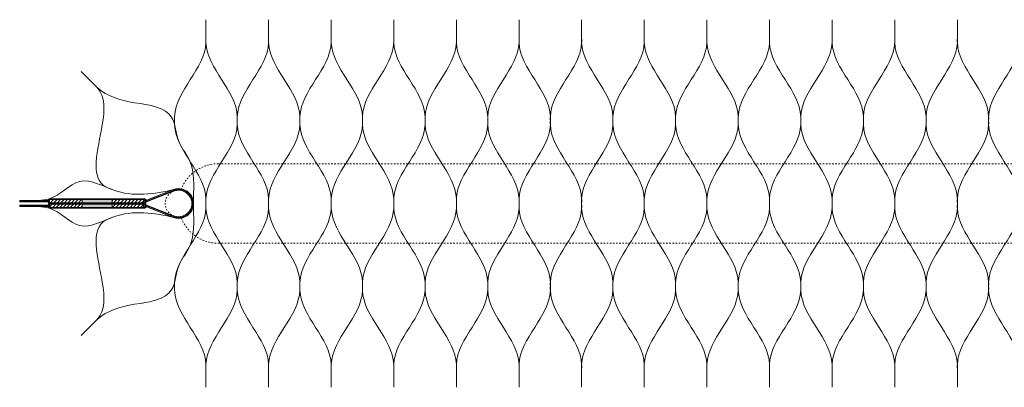
# Model space of a CAD drawing. Units: millimetres. Extents: x -613 to 18246, y -29549 to 13010.
# Drawn here: x 2147 to 2776, y 9559 to 9794 of the extents above; entities that cross this region are included whole.
import ezdxf

# ---------------------------------------------------------------- set-up
doc = ezdxf.new("R2010")
doc.units = ezdxf.units.MM
doc.linetypes.add('layer1', pattern=[2, 1, -1])
for name, color, linetype, lineweight in [('03_above', 7, 'layer1', 5), ('03_projected', 7, 'Continuous', 5), ('04_cut', 7, 'Continuous', 13), ('05_projected', 7, 'Continuous', 5)]:
    doc.layers.add(name, color=color, linetype=linetype, lineweight=lineweight)
pattern_1 = [(45, (-310.7663, 6787.3878), (-1.122532, 1.122532), [])]

msp = doc.modelspace()

# ---------------------------------------------------------------- hatches: boundary and pattern name
at = {"layer": '03_projected', "lineweight": 5}
h = msp.add_hatch(dxfattribs=at)
h.set_pattern_fill('ANSI31', color=256, scale=0.5)
h.set_pattern_definition(pattern_1)
h.paths.add_polyline_path([(2165.56, 9679.41), (2165.56, 9677.41), (2186.56, 9677.41), (2186.56, 9679.41)])
h = msp.add_hatch(dxfattribs=at)
h.set_pattern_fill('ANSI31', color=256, scale=0.5)
h.set_pattern_definition(pattern_1)
h.paths.add_polyline_path([(2186.56, 9674.41), (2186.56, 9676.41), (2165.56, 9676.41), (2165.56, 9674.41)])
h = msp.add_hatch(color=8, dxfattribs=at)
h.dxf.hatch_style = 1
h.paths.add_polyline_path([(2205.56, 9677.41), (2205.56, 9679.41), (2186.56, 9679.41), (2186.56, 9677.41)])
h = msp.add_hatch(color=8, dxfattribs=at)
h.dxf.hatch_style = 1
h.paths.add_polyline_path([(2186.56, 9676.41), (2186.56, 9674.41), (2205.56, 9674.41), (2205.56, 9676.41)])
h = msp.add_hatch(dxfattribs=at)
h.set_pattern_fill('ANSI31', color=256, scale=0.5)
h.set_pattern_definition(pattern_1)
h.paths.add_polyline_path([(2205.56, 9679.41), (2205.56, 9677.41), (2226.56, 9677.41), (2226.56, 9679.41)])
h = msp.add_hatch(dxfattribs=at)
h.set_pattern_fill('ANSI31', color=256, scale=0.5)
h.set_pattern_definition(pattern_1)
h.paths.add_polyline_path([(2226.56, 9674.41), (2226.56, 9676.41), (2205.56, 9676.41), (2205.56, 9674.41)])

# ---------------------------------------------------------------- linework, layer by layer
at = {"layer": '03_above'}
for p, q in [((6786.56, 9702.33), (2273.48, 9702.33)), ((6786.56, 9651.49), (2273.48, 9651.49))]:
    msp.add_line(p, q, dxfattribs=at)
msp.add_circle((2248.06, 9676.91), 8.5, dxfattribs=at)
for start, end in [(90, 158.46035), (201.53965, 270)]:
    msp.add_arc((2273.48, 9676.91), 25.42, start, end, dxfattribs=at)
at = {"layer": '03_projected', "lineweight": 5}
for p, q in [((2227.56, 9678.41), (2244.76, 9685.28)), ((2164.56, 9678.41), (2146.56, 9678.41)), ((2164.56, 9678.41), (2146.56, 9678.41)), ((2164.56, 9675.41), (2146.56, 9675.41)), ((2164.56, 9675.41), (2146.56, 9675.41)), ((2165.56, 9676.91), (2226.56, 9676.91)), ((2165.56, 9676.91), (2226.56, 9676.91)), ((2227.56, 9675.41), (2244.76, 9668.54))]:
    msp.add_line(p, q, dxfattribs=at)
for points in [[(2165.56, 9679.41), (2226.56, 9679.41), (2226.56, 9677.41), (2165.56, 9677.41)], [(2165.56, 9674.41), (2226.56, 9674.41), (2226.56, 9676.41), (2165.56, 9676.41)]]:
    msp.add_lwpolyline(points, close=True, dxfattribs=at)
msp.add_arc((2248.06, 9676.91), 9, 248.43597, 111.56403, dxfattribs=at)
at = {"layer": '04_cut', "lineweight": 5}
for p, q in [((2265.56, 9779.82), (2265.56, 9794.33)), ((2265.56, 9779.82), (2265.56, 9794.33)), ((2305.56, 9779.82), (2305.56, 9794.33)), ((2305.56, 9779.82), (2305.56, 9794.33)), ((2345.56, 9779.82), (2345.56, 9794.33)), ((2345.56, 9779.82), (2345.56, 9794.33)), ((2385.56, 9779.82), (2385.56, 9794.33)), ((2385.56, 9779.82), (2385.56, 9794.33)), ((2425.56, 9779.82), (2425.56, 9794.33)), ((2425.56, 9779.82), (2425.56, 9794.33)), ((2465.56, 9779.82), (2465.56, 9794.33)), ((2465.56, 9779.82), (2465.56, 9794.33)), ((2505.56, 9779.82), (2505.56, 9794.33)), ((2505.56, 9779.82), (2505.56, 9794.33)), ((2545.56, 9779.82), (2545.56, 9794.33)), ((2545.56, 9779.82), (2545.56, 9794.33)), ((2585.56, 9779.82), (2585.56, 9794.33)), ((2585.56, 9779.82), (2585.56, 9794.33)), ((2625.56, 9779.82), (2625.56, 9794.33)), ((2625.56, 9779.82), (2625.56, 9794.33)), ((2665.56, 9779.82), (2665.56, 9794.33)), ((2665.56, 9779.82), (2665.56, 9794.33)), ((2705.56, 9779.82), (2705.56, 9794.33)), ((2705.56, 9779.82), (2705.56, 9794.33)), ((2745.56, 9779.82), (2745.56, 9794.33)), ((2745.56, 9779.82), (2745.56, 9794.33)), ((2196.07, 9751.03), (2185.8, 9761.29)), ((2196.07, 9751.03), (2185.8, 9761.29)), ((2285.56, 9727.32), (2285.56, 9732.32)), ((2285.56, 9727.32), (2285.56, 9732.32)), ((2285.56, 9727.32), (2285.56, 9732.32)), ((2285.56, 9727.32), (2285.56, 9732.32)), ((2285.56, 9727.32), (2285.56, 9732.32)), ((2285.56, 9727.32), (2285.56, 9732.32)), ((2325.56, 9727.32), (2325.56, 9732.32)), ((2325.56, 9727.32), (2325.56, 9732.32)), ((2325.56, 9727.32), (2325.56, 9732.32)), ((2325.56, 9727.32), (2325.56, 9732.32)), ((2325.56, 9727.32), (2325.56, 9732.32)), ((2325.56, 9727.32), (2325.56, 9732.32)), ((2325.56, 9727.32), (2325.56, 9732.32)), ((2325.56, 9727.32), (2325.56, 9732.32)), ((2325.56, 9727.32), (2325.56, 9732.32)), ((2365.56, 9727.32), (2365.56, 9732.32)), ((2365.56, 9727.32), (2365.56, 9732.32)), ((2365.56, 9727.32), (2365.56, 9732.32)), ((2365.56, 9727.32), (2365.56, 9732.32)), ((2365.56, 9727.32), (2365.56, 9732.32)), ((2365.56, 9727.32), (2365.56, 9732.32)), ((2405.56, 9727.32), (2405.56, 9732.32)), ((2405.56, 9727.32), (2405.56, 9732.32)), ((2405.56, 9727.32), (2405.56, 9732.32)), ((2405.56, 9727.32), (2405.56, 9732.32)), ((2405.56, 9727.32), (2405.56, 9732.32)), ((2405.56, 9727.32), (2405.56, 9732.32)), ((2445.56, 9727.32), (2445.56, 9732.32)), ((2445.56, 9727.32), (2445.56, 9732.32)), ((2445.56, 9727.32), (2445.56, 9732.32)), ((2445.56, 9727.32), (2445.56, 9732.32)), ((2445.56, 9727.32), (2445.56, 9732.32)), ((2445.56, 9727.32), (2445.56, 9732.32)), ((2485.56, 9727.32), (2485.56, 9732.32)), ((2485.56, 9727.32), (2485.56, 9732.32)), ((2485.56, 9727.32), (2485.56, 9732.32)), ((2485.56, 9727.32), (2485.56, 9732.32)), ((2485.56, 9727.32), (2485.56, 9732.32)), ((2485.56, 9727.32), (2485.56, 9732.32)), ((2525.56, 9727.32), (2525.56, 9732.32)), ((2525.56, 9727.32), (2525.56, 9732.32)), ((2525.56, 9727.32), (2525.56, 9732.32)), ((2525.56, 9727.32), (2525.56, 9732.32)), ((2525.56, 9727.32), (2525.56, 9732.32)), ((2525.56, 9727.32), (2525.56, 9732.32)), ((2565.56, 9727.32), (2565.56, 9732.32)), ((2565.56, 9727.32), (2565.56, 9732.32)), ((2565.56, 9727.32), (2565.56, 9732.32)), ((2565.56, 9727.32), (2565.56, 9732.32)), ((2565.56, 9727.32), (2565.56, 9732.32)), ((2565.56, 9727.32), (2565.56, 9732.32)), ((2605.56, 9727.32), (2605.56, 9732.32)), ((2605.56, 9727.32), (2605.56, 9732.32)), ((2605.56, 9727.32), (2605.56, 9732.32)), ((2605.56, 9727.32), (2605.56, 9732.32)), ((2605.56, 9727.32), (2605.56, 9732.32)), ((2605.56, 9727.32), (2605.56, 9732.32)), ((2645.56, 9727.32), (2645.56, 9732.32)), ((2645.56, 9727.32), (2645.56, 9732.32)), ((2645.56, 9727.32), (2645.56, 9732.32)), ((2645.56, 9727.32), (2645.56, 9732.32)), ((2645.56, 9727.32), (2645.56, 9732.32)), ((2645.56, 9727.32), (2645.56, 9732.32)), ((2685.56, 9727.32), (2685.56, 9732.32)), ((2685.56, 9727.32), (2685.56, 9732.32)), ((2685.56, 9727.32), (2685.56, 9732.32)), ((2685.56, 9727.32), (2685.56, 9732.32)), ((2685.56, 9727.32), (2685.56, 9732.32)), ((2685.56, 9727.32), (2685.56, 9732.32)), ((2725.56, 9727.32), (2725.56, 9732.32)), ((2725.56, 9727.32), (2725.56, 9732.32)), ((2725.56, 9727.32), (2725.56, 9732.32)), ((2725.56, 9727.32), (2725.56, 9732.32)), ((2725.56, 9727.32), (2725.56, 9732.32)), ((2725.56, 9727.32), (2725.56, 9732.32)), ((2765.56, 9727.32), (2765.56, 9732.32)), ((2765.56, 9727.32), (2765.56, 9732.32)), ((2765.56, 9727.32), (2765.56, 9732.32)), ((2765.56, 9727.32), (2765.56, 9732.32)), ((2765.56, 9727.32), (2765.56, 9732.32)), ((2765.56, 9727.32), (2765.56, 9732.32)), ((2245.56, 9727.32), (2245.56, 9729.7)), ((2227.54, 9678.97), (2244.76, 9685.82)), ((2227.56, 9677.91), (2244.76, 9684.74)), ((2164.56, 9678.91), (2146.56, 9678.91)), ((2146.56, 9678.91), (2146.56, 9678.41)), ((2146.56, 9677.91), (2146.56, 9678.41)), ((2164.56, 9677.91), (2146.56, 9677.91)), ((2164.56, 9675.91), (2146.56, 9675.91)), ((2146.56, 9675.91), (2146.56, 9675.41)), ((2146.56, 9674.91), (2146.56, 9675.41)), ((2164.56, 9674.91), (2146.56, 9674.91)), ((2161.09, 9678.91), (2146.58, 9678.91)), ((2159.82, 9678.91), (2146.58, 9678.91)), ((2159.82, 9674.91), (2146.58, 9674.91)), ((2165.56, 9679.91), (2226.56, 9679.91)), ((2225.56, 9674.82), (2225.56, 9679.82)), ((2225.56, 9674.82), (2225.56, 9679.82)), ((2225.56, 9679.01), (2225.56, 9674.01)), ((2225.56, 9679.01), (2225.56, 9674.01)), ((2227.54, 9674.86), (2244.76, 9668.01)), ((2227.56, 9675.91), (2244.76, 9669.08)), ((2265.56, 9674.82), (2265.56, 9679.82)), ((2265.56, 9674.82), (2265.56, 9679.82)), ((2265.56, 9679.01), (2265.56, 9674.01)), ((2265.56, 9679.01), (2265.56, 9674.01)), ((2305.56, 9674.82), (2305.56, 9679.82)), ((2305.56, 9674.82), (2305.56, 9679.82)), ((2305.56, 9679.01), (2305.56, 9674.01)), ((2305.56, 9679.01), (2305.56, 9674.01)), ((2345.56, 9674.82), (2345.56, 9679.82)), ((2345.56, 9674.82), (2345.56, 9679.82)), ((2345.56, 9679.01), (2345.56, 9674.01)), ((2345.56, 9679.01), (2345.56, 9674.01)), ((2385.56, 9674.82), (2385.56, 9679.82)), ((2385.56, 9674.82), (2385.56, 9679.82)), ((2385.56, 9679.01), (2385.56, 9674.01)), ((2385.56, 9679.01), (2385.56, 9674.01)), ((2425.56, 9674.82), (2425.56, 9679.82)), ((2425.56, 9674.82), (2425.56, 9679.82)), ((2425.56, 9679.01), (2425.56, 9674.01)), ((2425.56, 9679.01), (2425.56, 9674.01)), ((2465.56, 9674.82), (2465.56, 9679.82)), ((2465.56, 9674.82), (2465.56, 9679.82)), ((2465.56, 9679.01), (2465.56, 9674.01)), ((2465.56, 9679.01), (2465.56, 9674.01)), ((2505.56, 9674.82), (2505.56, 9679.82)), ((2505.56, 9674.82), (2505.56, 9679.82)), ((2505.56, 9679.01), (2505.56, 9674.01)), ((2505.56, 9679.01), (2505.56, 9674.01)), ((2545.56, 9674.82), (2545.56, 9679.82)), ((2545.56, 9674.82), (2545.56, 9679.82)), ((2545.56, 9679.01), (2545.56, 9674.01)), ((2545.56, 9679.01), (2545.56, 9674.01)), ((2585.56, 9674.82), (2585.56, 9679.82)), ((2585.56, 9674.82), (2585.56, 9679.82)), ((2585.56, 9679.01), (2585.56, 9674.01)), ((2585.56, 9679.01), (2585.56, 9674.01)), ((2625.56, 9674.82), (2625.56, 9679.82)), ((2625.56, 9674.82), (2625.56, 9679.82)), ((2625.56, 9679.01), (2625.56, 9674.01)), ((2625.56, 9679.01), (2625.56, 9674.01)), ((2665.56, 9674.82), (2665.56, 9679.82)), ((2665.56, 9674.82), (2665.56, 9679.82)), ((2665.56, 9679.01), (2665.56, 9674.01)), ((2665.56, 9679.01), (2665.56, 9674.01)), ((2705.56, 9674.82), (2705.56, 9679.82)), ((2705.56, 9674.82), (2705.56, 9679.82)), ((2705.56, 9679.01), (2705.56, 9674.01)), ((2705.56, 9679.01), (2705.56, 9674.01)), ((2745.56, 9674.82), (2745.56, 9679.82)), ((2745.56, 9674.82), (2745.56, 9679.82)), ((2745.56, 9679.01), (2745.56, 9674.01)), ((2745.56, 9679.01), (2745.56, 9674.01)), ((2165.56, 9673.91), (2226.56, 9673.91)), ((2285.56, 9626.51), (2285.56, 9621.51)), ((2285.56, 9626.51), (2285.56, 9621.51)), ((2285.56, 9626.51), (2285.56, 9621.51)), ((2285.56, 9626.51), (2285.56, 9621.51)), ((2285.56, 9626.51), (2285.56, 9621.51)), ((2285.56, 9626.51), (2285.56, 9621.51)), ((2325.56, 9626.51), (2325.56, 9621.51)), ((2325.56, 9626.51), (2325.56, 9621.51)), ((2325.56, 9626.51), (2325.56, 9621.51)), ((2325.56, 9626.51), (2325.56, 9621.51)), ((2325.56, 9626.51), (2325.56, 9621.51)), ((2325.56, 9626.51), (2325.56, 9621.51)), ((2325.56, 9626.51), (2325.56, 9621.51)), ((2325.56, 9626.51), (2325.56, 9621.51)), ((2325.56, 9626.51), (2325.56, 9621.51)), ((2365.56, 9626.51), (2365.56, 9621.51)), ((2365.56, 9626.51), (2365.56, 9621.51)), ((2365.56, 9626.51), (2365.56, 9621.51)), ((2365.56, 9626.51), (2365.56, 9621.51)), ((2365.56, 9626.51), (2365.56, 9621.51)), ((2365.56, 9626.51), (2365.56, 9621.51)), ((2405.56, 9626.51), (2405.56, 9621.51)), ((2405.56, 9626.51), (2405.56, 9621.51)), ((2405.56, 9626.51), (2405.56, 9621.51)), ((2405.56, 9626.51), (2405.56, 9621.51)), ((2405.56, 9626.51), (2405.56, 9621.51)), ((2405.56, 9626.51), (2405.56, 9621.51)), ((2445.56, 9626.51), (2445.56, 9621.51)), ((2445.56, 9626.51), (2445.56, 9621.51)), ((2445.56, 9626.51), (2445.56, 9621.51)), ((2445.56, 9626.51), (2445.56, 9621.51)), ((2445.56, 9626.51), (2445.56, 9621.51)), ((2445.56, 9626.51), (2445.56, 9621.51)), ((2485.56, 9626.51), (2485.56, 9621.51)), ((2485.56, 9626.51), (2485.56, 9621.51)), ((2485.56, 9626.51), (2485.56, 9621.51)), ((2485.56, 9626.51), (2485.56, 9621.51)), ((2485.56, 9626.51), (2485.56, 9621.51)), ((2485.56, 9626.51), (2485.56, 9621.51)), ((2525.56, 9626.51), (2525.56, 9621.51)), ((2525.56, 9626.51), (2525.56, 9621.51)), ((2525.56, 9626.51), (2525.56, 9621.51)), ((2525.56, 9626.51), (2525.56, 9621.51)), ((2525.56, 9626.51), (2525.56, 9621.51)), ((2525.56, 9626.51), (2525.56, 9621.51)), ((2565.56, 9626.51), (2565.56, 9621.51)), ((2565.56, 9626.51), (2565.56, 9621.51)), ((2565.56, 9626.51), (2565.56, 9621.51)), ((2565.56, 9626.51), (2565.56, 9621.51)), ((2565.56, 9626.51), (2565.56, 9621.51)), ((2565.56, 9626.51), (2565.56, 9621.51)), ((2605.56, 9626.51), (2605.56, 9621.51)), ((2605.56, 9626.51), (2605.56, 9621.51)), ((2605.56, 9626.51), (2605.56, 9621.51)), ((2605.56, 9626.51), (2605.56, 9621.51)), ((2605.56, 9626.51), (2605.56, 9621.51)), ((2605.56, 9626.51), (2605.56, 9621.51)), ((2645.56, 9626.51), (2645.56, 9621.51)), ((2645.56, 9626.51), (2645.56, 9621.51)), ((2645.56, 9626.51), (2645.56, 9621.51)), ((2645.56, 9626.51), (2645.56, 9621.51)), ((2645.56, 9626.51), (2645.56, 9621.51)), ((2645.56, 9626.51), (2645.56, 9621.51)), ((2685.56, 9626.51), (2685.56, 9621.51)), ((2685.56, 9626.51), (2685.56, 9621.51)), ((2685.56, 9626.51), (2685.56, 9621.51)), ((2685.56, 9626.51), (2685.56, 9621.51)), ((2685.56, 9626.51), (2685.56, 9621.51)), ((2685.56, 9626.51), (2685.56, 9621.51)), ((2725.56, 9626.51), (2725.56, 9621.51)), ((2725.56, 9626.51), (2725.56, 9621.51)), ((2725.56, 9626.51), (2725.56, 9621.51)), ((2725.56, 9626.51), (2725.56, 9621.51)), ((2725.56, 9626.51), (2725.56, 9621.51)), ((2725.56, 9626.51), (2725.56, 9621.51)), ((2765.56, 9626.51), (2765.56, 9621.51)), ((2765.56, 9626.51), (2765.56, 9621.51)), ((2765.56, 9626.51), (2765.56, 9621.51)), ((2765.56, 9626.51), (2765.56, 9621.51)), ((2765.56, 9626.51), (2765.56, 9621.51)), ((2765.56, 9626.51), (2765.56, 9621.51)), ((2196.07, 9602.79), (2185.8, 9592.53)), ((2196.07, 9602.79), (2185.8, 9592.53)), ((2265.56, 9574.01), (2265.56, 9559.49)), ((2265.56, 9574.01), (2265.56, 9559.49)), ((2305.56, 9574.01), (2305.56, 9559.49)), ((2305.56, 9574.01), (2305.56, 9559.49)), ((2345.56, 9574.01), (2345.56, 9559.49)), ((2345.56, 9574.01), (2345.56, 9559.49)), ((2385.56, 9574.01), (2385.56, 9559.49)), ((2385.56, 9574.01), (2385.56, 9559.49)), ((2425.56, 9574.01), (2425.56, 9559.49)), ((2425.56, 9574.01), (2425.56, 9559.49)), ((2465.56, 9574.01), (2465.56, 9559.49)), ((2465.56, 9574.01), (2465.56, 9559.49)), ((2505.56, 9574.01), (2505.56, 9559.49)), ((2505.56, 9574.01), (2505.56, 9559.49)), ((2545.56, 9574.01), (2545.56, 9559.49)), ((2545.56, 9574.01), (2545.56, 9559.49)), ((2585.56, 9574.01), (2585.56, 9559.49)), ((2585.56, 9574.01), (2585.56, 9559.49)), ((2625.56, 9574.01), (2625.56, 9559.49)), ((2625.56, 9574.01), (2625.56, 9559.49)), ((2665.56, 9574.01), (2665.56, 9559.49)), ((2665.56, 9574.01), (2665.56, 9559.49)), ((2705.56, 9574.01), (2705.56, 9559.49)), ((2705.56, 9574.01), (2705.56, 9559.49)), ((2745.56, 9574.01), (2745.56, 9559.49)), ((2745.56, 9574.01), (2745.56, 9559.49))]:
    msp.add_line(p, q, dxfattribs=at)
for centre, radius, start, end in [((2248.06, 9676.91), 9.5, 249.62296, 110.37704), ((2248.06, 9676.91), 8.5, 247.09771, 112.90229), ((2164.56, 9679.41), 1, 270, 0), ((2164.56, 9679.41), 0.5, 270, 0), ((2164.56, 9679.41), 1, 270, 0), ((2164.56, 9679.41), 0.5, 270, 0), ((2164.56, 9677.41), 1, 0, 90), ((2164.56, 9677.41), 1, 0, 90), ((2164.56, 9677.41), 0.5, 0, 90), ((2164.56, 9677.41), 0.5, 0, 90), ((2164.56, 9676.41), 1, 270, 0), ((2164.56, 9676.41), 0.5, 270, 0), ((2164.56, 9676.41), 1, 270, 0), ((2164.56, 9676.41), 0.5, 270, 0), ((2164.56, 9674.41), 1, 0, 90), ((2164.56, 9674.41), 1, 0, 90), ((2164.56, 9674.41), 0.5, 0, 90), ((2164.56, 9674.41), 0.5, 0, 90), ((2165.56, 9679.41), 0.5, 90, 180), ((2165.56, 9679.41), 0.5, 90, 180), ((2165.56, 9677.41), 0.5, 180, 270), ((2165.56, 9677.41), 0.5, 180, 270), ((2165.56, 9676.41), 0.5, 90, 180), ((2165.56, 9676.41), 0.5, 90, 180), ((2165.56, 9674.41), 0.5, 180, 270), ((2165.56, 9674.41), 0.5, 180, 270), ((2226.56, 9679.41), 0.5, 0, 90), ((2226.56, 9679.41), 0.5, 0, 90), ((2227.56, 9679.41), 1, 180, 270), ((2227.56, 9679.41), 1, 180, 270), ((2227.56, 9677.41), 1, 90, 180), ((2227.56, 9677.41), 1, 90, 180), ((2226.56, 9677.41), 0.5, 270, 0), ((2226.56, 9677.41), 0.5, 270, 0), ((2226.56, 9676.41), 0.5, 0, 90), ((2226.56, 9676.41), 0.5, 0, 90), ((2227.56, 9676.41), 1, 180, 270), ((2227.56, 9676.41), 1, 180, 270), ((2227.56, 9674.41), 1, 90, 180), ((2227.56, 9674.41), 1, 90, 180), ((2226.56, 9674.41), 0.5, 270, 0), ((2226.56, 9674.41), 0.5, 270, 0), ((2227.48, 9679.37), 0.414, 174.9478, 279.17642), ((2227.56, 9677.41), 0.5, 90, 180), ((2227.56, 9677.41), 0.5, 90, 180), ((2227.56, 9676.41), 0.5, 180, 270), ((2227.56, 9676.41), 0.5, 180, 270), ((2227.48, 9674.45), 0.414, 80.82358, 185.0522)]:
    msp.add_arc(centre, radius, start, end, dxfattribs=at)
for points in [[(2265.56, 9782.32), (2265.56, 9779.82), (2255.56, 9756.07), (2245.56, 9732.32), (2245.56, 9729.82)], [(2265.56, 9782.32), (2265.56, 9779.82), (2275.56, 9756.07), (2285.56, 9732.32), (2285.56, 9729.82)], [(2305.56, 9782.32), (2305.56, 9779.82), (2295.56, 9756.07), (2285.56, 9732.32), (2285.56, 9729.82)], [(2305.56, 9782.32), (2305.56, 9779.82), (2315.56, 9756.07), (2325.56, 9732.32), (2325.56, 9729.82)], [(2345.56, 9782.32), (2345.56, 9779.82), (2335.56, 9756.07), (2325.56, 9732.32), (2325.56, 9729.82)], [(2345.56, 9782.32), (2345.56, 9779.82), (2355.56, 9756.07), (2365.56, 9732.32), (2365.56, 9729.82)], [(2385.56, 9782.32), (2385.56, 9779.82), (2375.56, 9756.07), (2365.56, 9732.32), (2365.56, 9729.82)], [(2385.56, 9782.32), (2385.56, 9779.82), (2395.56, 9756.07), (2405.56, 9732.32), (2405.56, 9729.82)], [(2425.56, 9782.32), (2425.56, 9779.82), (2415.56, 9756.07), (2405.56, 9732.32), (2405.56, 9729.82)], [(2425.56, 9782.32), (2425.56, 9779.82), (2435.56, 9756.07), (2445.56, 9732.32), (2445.56, 9729.82)], [(2465.56, 9782.32), (2465.56, 9779.82), (2455.56, 9756.07), (2445.56, 9732.32), (2445.56, 9729.82)], [(2465.56, 9782.32), (2465.56, 9779.82), (2475.56, 9756.07), (2485.56, 9732.32), (2485.56, 9729.82)], [(2505.56, 9782.32), (2505.56, 9779.82), (2495.56, 9756.07), (2485.56, 9732.32), (2485.56, 9729.82)], [(2505.56, 9782.32), (2505.56, 9779.82), (2515.56, 9756.07), (2525.56, 9732.32), (2525.56, 9729.82)], [(2545.56, 9782.32), (2545.56, 9779.82), (2535.56, 9756.07), (2525.56, 9732.32), (2525.56, 9729.82)], [(2545.56, 9782.32), (2545.56, 9779.82), (2555.56, 9756.07), (2565.56, 9732.32), (2565.56, 9729.82)], [(2585.56, 9782.32), (2585.56, 9779.82), (2575.56, 9756.07), (2565.56, 9732.32), (2565.56, 9729.82)], [(2585.56, 9782.32), (2585.56, 9779.82), (2595.56, 9756.07), (2605.56, 9732.32), (2605.56, 9729.82)], [(2625.56, 9782.32), (2625.56, 9779.82), (2615.56, 9756.07), (2605.56, 9732.32), (2605.56, 9729.82)], [(2625.56, 9782.32), (2625.56, 9779.82), (2635.56, 9756.07), (2645.56, 9732.32), (2645.56, 9729.82)], [(2665.56, 9782.32), (2665.56, 9779.82), (2655.56, 9756.07), (2645.56, 9732.32), (2645.56, 9729.82)], [(2665.56, 9782.32), (2665.56, 9779.82), (2675.56, 9756.07), (2685.56, 9732.32), (2685.56, 9729.82)], [(2705.56, 9782.32), (2705.56, 9779.82), (2695.56, 9756.07), (2685.56, 9732.32), (2685.56, 9729.82)], [(2705.56, 9782.32), (2705.56, 9779.82), (2715.56, 9756.07), (2725.56, 9732.32), (2725.56, 9729.82)], [(2745.56, 9782.32), (2745.56, 9779.82), (2735.56, 9756.07), (2725.56, 9732.32), (2725.56, 9729.82)], [(2745.56, 9782.32), (2745.56, 9779.82), (2755.56, 9756.07), (2765.56, 9732.32), (2765.56, 9729.82)], [(2785.56, 9782.32), (2785.56, 9779.82), (2775.56, 9756.07), (2765.56, 9732.32), (2765.56, 9729.82)], [(2194.3, 9752.8), (2196.07, 9751.03), (2199.35, 9727.16), (2201.89, 9687.37), (2205.67, 9685.88)], [(2194.3, 9752.8), (2196.07, 9751.03), (2219.93, 9741.31), (2243.8, 9731.58), (2245.56, 9727.32)], [(2265.56, 9677.32), (2265.56, 9679.82), (2255.56, 9703.57), (2245.56, 9727.32), (2245.56, 9729.82)], [(2257.56, 9676.91), (2257.58, 9680.32), (2255.28, 9704.01), (2248.65, 9715.7), (2245.56, 9727.32)], [(2265.56, 9677.32), (2265.56, 9679.82), (2275.56, 9703.57), (2285.56, 9727.32), (2285.56, 9729.82)], [(2305.56, 9677.32), (2305.56, 9679.82), (2295.56, 9703.57), (2285.56, 9727.32), (2285.56, 9729.82)], [(2305.56, 9677.32), (2305.56, 9679.82), (2315.56, 9703.57), (2325.56, 9727.32), (2325.56, 9729.82)], [(2345.56, 9677.32), (2345.56, 9679.82), (2335.56, 9703.57), (2325.56, 9727.32), (2325.56, 9729.82)], [(2345.56, 9677.32), (2345.56, 9679.82), (2355.56, 9703.57), (2365.56, 9727.32), (2365.56, 9729.82)], [(2385.56, 9677.32), (2385.56, 9679.82), (2375.56, 9703.57), (2365.56, 9727.32), (2365.56, 9729.82)], [(2385.56, 9677.32), (2385.56, 9679.82), (2395.56, 9703.57), (2405.56, 9727.32), (2405.56, 9729.82)], [(2425.56, 9677.32), (2425.56, 9679.82), (2415.56, 9703.57), (2405.56, 9727.32), (2405.56, 9729.82)], [(2425.56, 9677.32), (2425.56, 9679.82), (2435.56, 9703.57), (2445.56, 9727.32), (2445.56, 9729.82)], [(2465.56, 9677.32), (2465.56, 9679.82), (2455.56, 9703.57), (2445.56, 9727.32), (2445.56, 9729.82)], [(2465.56, 9677.32), (2465.56, 9679.82), (2475.56, 9703.57), (2485.56, 9727.32), (2485.56, 9729.82)], [(2505.56, 9677.32), (2505.56, 9679.82), (2495.56, 9703.57), (2485.56, 9727.32), (2485.56, 9729.82)], [(2505.56, 9677.32), (2505.56, 9679.82), (2515.56, 9703.57), (2525.56, 9727.32), (2525.56, 9729.82)], [(2545.56, 9677.32), (2545.56, 9679.82), (2535.56, 9703.57), (2525.56, 9727.32), (2525.56, 9729.82)], [(2545.56, 9677.32), (2545.56, 9679.82), (2555.56, 9703.57), (2565.56, 9727.32), (2565.56, 9729.82)], [(2585.56, 9677.32), (2585.56, 9679.82), (2575.56, 9703.57), (2565.56, 9727.32), (2565.56, 9729.82)], [(2585.56, 9677.32), (2585.56, 9679.82), (2595.56, 9703.57), (2605.56, 9727.32), (2605.56, 9729.82)], [(2625.56, 9677.32), (2625.56, 9679.82), (2615.56, 9703.57), (2605.56, 9727.32), (2605.56, 9729.82)], [(2625.56, 9677.32), (2625.56, 9679.82), (2635.56, 9703.57), (2645.56, 9727.32), (2645.56, 9729.82)], [(2665.56, 9677.32), (2665.56, 9679.82), (2655.56, 9703.57), (2645.56, 9727.32), (2645.56, 9729.82)], [(2665.56, 9677.32), (2665.56, 9679.82), (2675.56, 9703.57), (2685.56, 9727.32), (2685.56, 9729.82)], [(2705.56, 9677.32), (2705.56, 9679.82), (2695.56, 9703.57), (2685.56, 9727.32), (2685.56, 9729.82)], [(2705.56, 9677.32), (2705.56, 9679.82), (2715.56, 9703.57), (2725.56, 9727.32), (2725.56, 9729.82)], [(2745.56, 9677.32), (2745.56, 9679.82), (2735.56, 9703.57), (2725.56, 9727.32), (2725.56, 9729.82)], [(2745.56, 9677.32), (2745.56, 9679.82), (2755.56, 9703.57), (2765.56, 9727.32), (2765.56, 9729.82)], [(2785.56, 9677.32), (2785.56, 9679.82), (2775.56, 9703.57), (2765.56, 9727.32), (2765.56, 9729.82)], [(2158.59, 9678.91), (2165.45, 9679.9), (2184.84, 9691.01), (2208.59, 9684.86), (2248.06, 9686.41)], [(2158.59, 9674.91), (2165.45, 9673.92), (2184.84, 9662.81), (2208.59, 9668.96), (2248.06, 9667.41)], [(2265.56, 9676.51), (2265.56, 9674.01), (2255.56, 9650.26), (2245.56, 9626.51), (2245.56, 9624.01)], [(2257.56, 9676.91), (2257.58, 9673.5), (2255.28, 9649.82), (2248.65, 9638.12), (2245.56, 9626.51)], [(2265.56, 9676.51), (2265.56, 9674.01), (2275.56, 9650.26), (2285.56, 9626.51), (2285.56, 9624.01)], [(2305.56, 9676.51), (2305.56, 9674.01), (2295.56, 9650.26), (2285.56, 9626.51), (2285.56, 9624.01)], [(2305.56, 9676.51), (2305.56, 9674.01), (2315.56, 9650.26), (2325.56, 9626.51), (2325.56, 9624.01)], [(2345.56, 9676.51), (2345.56, 9674.01), (2335.56, 9650.26), (2325.56, 9626.51), (2325.56, 9624.01)], [(2345.56, 9676.51), (2345.56, 9674.01), (2355.56, 9650.26), (2365.56, 9626.51), (2365.56, 9624.01)], [(2385.56, 9676.51), (2385.56, 9674.01), (2375.56, 9650.26), (2365.56, 9626.51), (2365.56, 9624.01)], [(2385.56, 9676.51), (2385.56, 9674.01), (2395.56, 9650.26), (2405.56, 9626.51), (2405.56, 9624.01)], [(2425.56, 9676.51), (2425.56, 9674.01), (2415.56, 9650.26), (2405.56, 9626.51), (2405.56, 9624.01)], [(2425.56, 9676.51), (2425.56, 9674.01), (2435.56, 9650.26), (2445.56, 9626.51), (2445.56, 9624.01)], [(2465.56, 9676.51), (2465.56, 9674.01), (2455.56, 9650.26), (2445.56, 9626.51), (2445.56, 9624.01)], [(2465.56, 9676.51), (2465.56, 9674.01), (2475.56, 9650.26), (2485.56, 9626.51), (2485.56, 9624.01)], [(2505.56, 9676.51), (2505.56, 9674.01), (2495.56, 9650.26), (2485.56, 9626.51), (2485.56, 9624.01)], [(2505.56, 9676.51), (2505.56, 9674.01), (2515.56, 9650.26), (2525.56, 9626.51), (2525.56, 9624.01)], [(2545.56, 9676.51), (2545.56, 9674.01), (2535.56, 9650.26), (2525.56, 9626.51), (2525.56, 9624.01)], [(2545.56, 9676.51), (2545.56, 9674.01), (2555.56, 9650.26), (2565.56, 9626.51), (2565.56, 9624.01)], [(2585.56, 9676.51), (2585.56, 9674.01), (2575.56, 9650.26), (2565.56, 9626.51), (2565.56, 9624.01)], [(2585.56, 9676.51), (2585.56, 9674.01), (2595.56, 9650.26), (2605.56, 9626.51), (2605.56, 9624.01)], [(2625.56, 9676.51), (2625.56, 9674.01), (2615.56, 9650.26), (2605.56, 9626.51), (2605.56, 9624.01)], [(2625.56, 9676.51), (2625.56, 9674.01), (2635.56, 9650.26), (2645.56, 9626.51), (2645.56, 9624.01)], [(2665.56, 9676.51), (2665.56, 9674.01), (2655.56, 9650.26), (2645.56, 9626.51), (2645.56, 9624.01)], [(2665.56, 9676.51), (2665.56, 9674.01), (2675.56, 9650.26), (2685.56, 9626.51), (2685.56, 9624.01)], [(2705.56, 9676.51), (2705.56, 9674.01), (2695.56, 9650.26), (2685.56, 9626.51), (2685.56, 9624.01)], [(2705.56, 9676.51), (2705.56, 9674.01), (2715.56, 9650.26), (2725.56, 9626.51), (2725.56, 9624.01)], [(2745.56, 9676.51), (2745.56, 9674.01), (2735.56, 9650.26), (2725.56, 9626.51), (2725.56, 9624.01)], [(2745.56, 9676.51), (2745.56, 9674.01), (2755.56, 9650.26), (2765.56, 9626.51), (2765.56, 9624.01)], [(2785.56, 9676.51), (2785.56, 9674.01), (2775.56, 9650.26), (2765.56, 9626.51), (2765.56, 9624.01)], [(2194.3, 9601.02), (2196.07, 9602.79), (2199.35, 9626.66), (2201.89, 9666.45), (2205.67, 9667.95)], [(2194.3, 9601.02), (2196.07, 9602.79), (2219.93, 9612.52), (2243.8, 9622.24), (2245.56, 9626.51)], [(2265.56, 9571.51), (2265.56, 9574.01), (2255.56, 9597.76), (2245.56, 9621.51), (2245.56, 9624.01)], [(2265.56, 9571.51), (2265.56, 9574.01), (2275.56, 9597.76), (2285.56, 9621.51), (2285.56, 9624.01)], [(2305.56, 9571.51), (2305.56, 9574.01), (2295.56, 9597.76), (2285.56, 9621.51), (2285.56, 9624.01)], [(2305.56, 9571.51), (2305.56, 9574.01), (2315.56, 9597.76), (2325.56, 9621.51), (2325.56, 9624.01)], [(2345.56, 9571.51), (2345.56, 9574.01), (2335.56, 9597.76), (2325.56, 9621.51), (2325.56, 9624.01)], [(2345.56, 9571.51), (2345.56, 9574.01), (2355.56, 9597.76), (2365.56, 9621.51), (2365.56, 9624.01)], [(2385.56, 9571.51), (2385.56, 9574.01), (2375.56, 9597.76), (2365.56, 9621.51), (2365.56, 9624.01)], [(2385.56, 9571.51), (2385.56, 9574.01), (2395.56, 9597.76), (2405.56, 9621.51), (2405.56, 9624.01)], [(2425.56, 9571.51), (2425.56, 9574.01), (2415.56, 9597.76), (2405.56, 9621.51), (2405.56, 9624.01)], [(2425.56, 9571.51), (2425.56, 9574.01), (2435.56, 9597.76), (2445.56, 9621.51), (2445.56, 9624.01)], [(2465.56, 9571.51), (2465.56, 9574.01), (2455.56, 9597.76), (2445.56, 9621.51), (2445.56, 9624.01)], [(2465.56, 9571.51), (2465.56, 9574.01), (2475.56, 9597.76), (2485.56, 9621.51), (2485.56, 9624.01)], [(2505.56, 9571.51), (2505.56, 9574.01), (2495.56, 9597.76), (2485.56, 9621.51), (2485.56, 9624.01)], [(2505.56, 9571.51), (2505.56, 9574.01), (2515.56, 9597.76), (2525.56, 9621.51), (2525.56, 9624.01)], [(2545.56, 9571.51), (2545.56, 9574.01), (2535.56, 9597.76), (2525.56, 9621.51), (2525.56, 9624.01)], [(2545.56, 9571.51), (2545.56, 9574.01), (2555.56, 9597.76), (2565.56, 9621.51), (2565.56, 9624.01)], [(2585.56, 9571.51), (2585.56, 9574.01), (2575.56, 9597.76), (2565.56, 9621.51), (2565.56, 9624.01)], [(2585.56, 9571.51), (2585.56, 9574.01), (2595.56, 9597.76), (2605.56, 9621.51), (2605.56, 9624.01)], [(2625.56, 9571.51), (2625.56, 9574.01), (2615.56, 9597.76), (2605.56, 9621.51), (2605.56, 9624.01)], [(2625.56, 9571.51), (2625.56, 9574.01), (2635.56, 9597.76), (2645.56, 9621.51), (2645.56, 9624.01)], [(2665.56, 9571.51), (2665.56, 9574.01), (2655.56, 9597.76), (2645.56, 9621.51), (2645.56, 9624.01)], [(2665.56, 9571.51), (2665.56, 9574.01), (2675.56, 9597.76), (2685.56, 9621.51), (2685.56, 9624.01)], [(2705.56, 9571.51), (2705.56, 9574.01), (2695.56, 9597.76), (2685.56, 9621.51), (2685.56, 9624.01)], [(2705.56, 9571.51), (2705.56, 9574.01), (2715.56, 9597.76), (2725.56, 9621.51), (2725.56, 9624.01)], [(2745.56, 9571.51), (2745.56, 9574.01), (2735.56, 9597.76), (2725.56, 9621.51), (2725.56, 9624.01)], [(2745.56, 9571.51), (2745.56, 9574.01), (2755.56, 9597.76), (2765.56, 9621.51), (2765.56, 9624.01)], [(2785.56, 9571.51), (2785.56, 9574.01), (2775.56, 9597.76), (2765.56, 9621.51), (2765.56, 9624.01)]]:
    msp.add_spline(points, degree=3, dxfattribs=at)
at = {"layer": '05_projected'}
for points in [[(2186.56, 9679.41), (2205.56, 9679.41), (2205.56, 9677.41), (2186.56, 9677.41)], [(2186.56, 9674.41), (2205.56, 9674.41), (2205.56, 9676.41), (2186.56, 9676.41)]]:
    msp.add_lwpolyline(points, close=True, dxfattribs=at)

doc.saveas('drawing.dxf')
